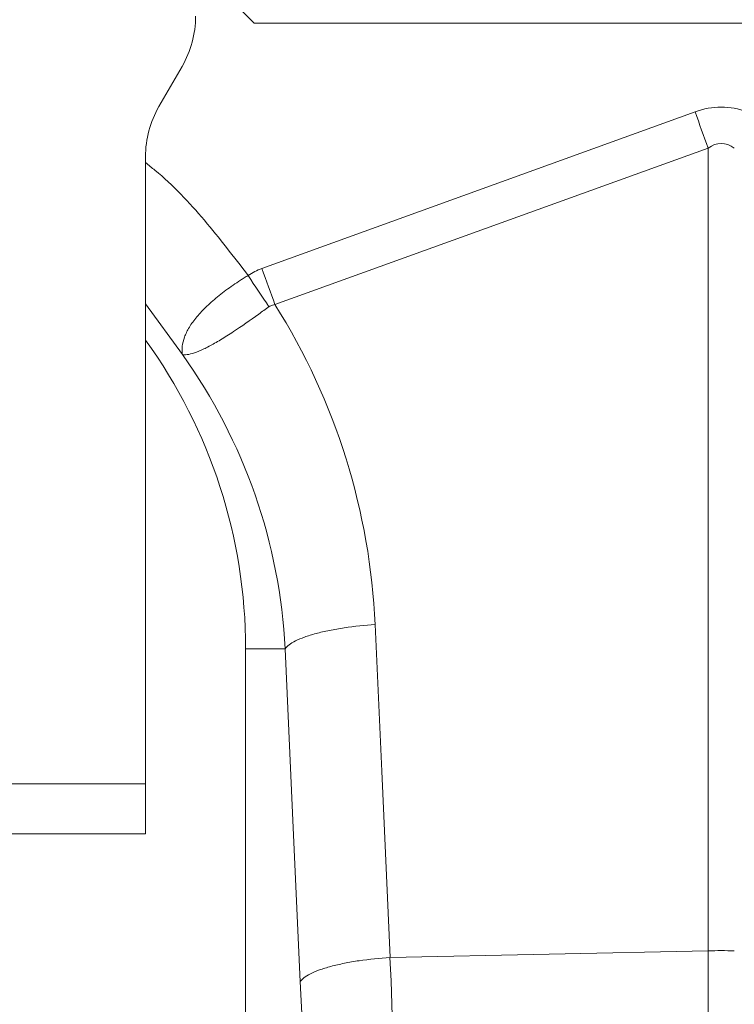
# Model space of a CAD drawing. Units: millimetres. Extents: x 13 to 203, y 13 to 269.
# Drawn here: x 128 to 132, y 119 to 125 of the extents above; entities that cross this region are included whole.
import ezdxf

# ---------------------------------------------------------------- set-up
doc = ezdxf.new("R2010")
doc.units = ezdxf.units.MM

msp = doc.modelspace()

# ---------------------------------------------------------------- linework, layer by layer
at = {"color": 7, "linetype": 'Continuous', "lineweight": 15}
for p, q in [((128.62027822, 125.0818831), (128.84250089, 124.85966043)), ((136.92182398, 124.85966043), (128.84250089, 124.85966043)), ((128.31415539, 124.39634193), (128.44307361, 124.61963252)), ((131.28891062, 124.36705287), (128.88535001, 123.4978284)), ((128.95800641, 123.2970038), (131.36153971, 124.16621833)), ((131.36153971, 124.16621833), (131.36153971, 119.71123556)), ((128.23972574, 120.63743958), (128.23972574, 124.11856442)), ((128.79528077, 116.41492982), (128.79528077, 121.38743821)), ((129.01514988, 121.38743821), (128.79528077, 121.38743821)), ((127.12861403, 120.63743958), (128.23972574, 120.63743958)), ((128.23972574, 120.35966041), (128.23972574, 120.63743958)), ((128.23972574, 120.35966041), (127.12861403, 120.35966041)), ((129.59635477, 119.67387421), (131.36153971, 119.71123556)), ((131.36153971, 119.71123556), (131.36153971, 116.10689964))]:
    msp.add_line(p, q, dxfattribs=at)
at = {"color": 8, "linetype": 'Continuous', "lineweight": 15}
msp.add_line((128.23972574, 123.30161323), (128.44506043, 123.01951106), dxfattribs=at)
at = {"color": 7, "linetype": 'Continuous', "lineweight": 15, "flags": 128}
for points in [[(131.36153971, 124.16621833), (131.35262881, 124.19085823), (131.34365086, 124.21568522), (131.33461579, 124.2406695), (131.32553188, 124.26578624), (131.31641071, 124.29100894), (131.30725974, 124.31631276), (131.29808973, 124.34166957), (131.28891062, 124.36705287)], [(129.59635477, 119.67387421), (129.55013634, 120.70844858), (129.51382221, 121.52132845)], [(129.0151267, 121.38743821), (129.06134514, 120.35286548), (129.09765927, 119.53998479)]]:
    msp.add_lwpolyline(points, dxfattribs=at)
at = {"color": 7, "linetype": 'Continuous', "lineweight": 15}
for centre, radius, start, end in [((127.96194757, 124.89741072), 0.55555556, 330, 0), ((128.7952809, 124.11856417), 0.55555556, 150, 180), ((125.87861423, 121.38743895), 2.91666667, 0, 35.95056762), ((131.43416962, 116.27524063), 3.43676246, 88.78906457, 91.21093543)]:
    msp.add_arc(centre, radius, start, end, dxfattribs=at)
for major_axis, ratio, start_param, end_param in [((0, -6.88927582), 0.2419218956, 3.054326191, 3.2288591162), ((0, 6.68767424), 0.1246073452, 6.1959188446, 6.3704517698)]:
    msp.add_ellipse((131.43416979, 117.5039923), major_axis=major_axis, ratio=ratio, start_param=start_param, end_param=end_param, dxfattribs=at)
at = {"color": 8, "linetype": 'Continuous', "lineweight": 15}
msp.add_open_spline([(128.80868767, 123.45918969), (128.72973864, 123.5624796), (128.5718241, 123.76908097), (128.37706691, 123.97652053), (128.25736765, 124.07119423), (128.23972574, 124.08514774)], degree=3, knots=[0, 0, 0, 0, 0.46017050427, 0.92043706816, 1, 1, 1, 1], dxfattribs=at)
at = {"color": 7, "linetype": 'Continuous', "lineweight": 15}
for points in [[(128.88535037, 123.49782868), (128.85824513, 123.48802633), (128.83265626, 123.47521535), (128.80868741, 123.45919007)], [(128.8853634, 123.49783339), (128.90984649, 123.43013324), (128.93432774, 123.36243816), (128.95799318, 123.29699896)], [(128.80867982, 123.459185), (128.84780818, 123.40066442), (128.88693387, 123.34214784), (128.92481242, 123.28549649)]]:
    msp.add_open_spline(points, degree=3, dxfattribs=at)
for points, knots in [([(128.80867222, 123.45917992), (128.80514855, 123.45701861), (128.80152967, 123.45478289), (128.79443075, 123.45036443), (128.78382603, 123.44371526), (128.77335208, 123.43700071), (128.75257923, 123.42348132), (128.73896363, 123.41434828), (128.71221205, 123.39581881), (128.69907604, 123.38642243), (128.67331111, 123.36733357), (128.66061445, 123.35758622), (128.62389403, 123.32827345), (128.60133161, 123.30873807), (128.57035995, 123.27927424), (128.56051735, 123.26942627), (128.54182362, 123.24964942), (128.53294478, 123.23968146), (128.50836502, 123.21024628), (128.4945233, 123.19106177), (128.47735468, 123.1628162), (128.4722334, 123.15349095), (128.46318446, 123.13501637), (128.45926393, 123.12586781), (128.44944302, 123.09918931), (128.44537844, 123.0822374), (128.44263063, 123.05808889), (128.44227769, 123.05025227), (128.44255003, 123.03886932), (128.44277814, 123.03512941), (128.44328238, 123.02967996), (128.44348201, 123.02788409), (128.44376315, 123.02531067), (128.44385961, 123.02446457), (128.44391756, 123.02333929), (128.4439272, 123.02297964), (128.44379276, 123.02249708), (128.44360705, 123.02239508), (128.44308874, 123.022966)], [0, 0, 0, 0, 0.015625, 0.015625, 0.03125, 0.0625, 0.0625, 0.125, 0.125, 0.1875, 0.1875, 0.25, 0.25, 0.375, 0.375, 0.4375, 0.4375, 0.5, 0.5, 0.625, 0.625, 0.6875, 0.6875, 0.75, 0.75, 0.875, 0.875, 0.9375, 0.9375, 0.96875, 0.96875, 0.984375, 0.984375, 0.9921875, 0.9921875, 0.99609375, 0.99609375, 1, 1, 1, 1]), ([(128.44373919, 123.02181412), (128.44412625, 123.0214088), (128.44542604, 123.02004768), (128.44858847, 123.01912346), (128.46057235, 123.01804918), (128.48712857, 123.02148737), (128.53405896, 123.03728678), (128.59004904, 123.06357402), (128.65500697, 123.10070291), (128.74546715, 123.15830061), (128.83877605, 123.22349088), (128.90594692, 123.2719011), (128.92480911, 123.28549514)], [0, 0, 0, 0, 0.0030777302, 0.0103353676, 0.0445578496, 0.1816831468, 0.3104748949, 0.4391732578, 0.5641250222, 0.6890340342, 0.9126779081, 1, 1, 1, 1]), ([(128.92480911, 123.28549514), (128.92481132, 123.28549624), (128.93124383, 123.28871243), (128.94149378, 123.29481156), (128.95337483, 123.29699393), (128.95797882, 123.29699387), (128.95797992, 123.29699387)], [0, 0, 0, 0, 0.0002088834, 0.6086482257, 0.9999061749, 1, 1, 1, 1]), ([(128.95798163, 123.29699192), (129.12641154, 123.02945106), (129.25914579, 122.74121888), (129.44572833, 122.14267102), (129.49992352, 121.83244967), (129.51382239, 121.52132856)], [0, 0, 0, 0, 0.5, 0.5, 1, 1, 1, 1]), ([(129.01512683, 121.38743895), (128.99990914, 121.67748692), (128.94345253, 121.96595869), (128.7514846, 122.5173263), (128.61575789, 122.78010806), (128.44504498, 123.01950093)], [0, 0, 0, 0, 0.5, 0.5, 1, 1, 1, 1]), ([(129.01512683, 121.38743895), (129.02463895, 121.40153142), (129.04337938, 121.41639733), (129.08653712, 121.43816669), (129.10338599, 121.44532687), (129.14159427, 121.45912761), (129.16295167, 121.46576659), (129.20934025, 121.47822098), (129.23436661, 121.48403509), (129.28693768, 121.49460676), (129.31447615, 121.49936368), (129.39891644, 121.5118518), (129.45752894, 121.51775358), (129.51382239, 121.52132856)], [0, 0, 0, 0, 0.25, 0.25, 0.375, 0.375, 0.5, 0.5, 0.625, 0.625, 0.75, 0.75, 1, 1, 1, 1]), ([(129.09765909, 119.53998499), (129.10717121, 119.55407746), (129.12591163, 119.56894337), (129.16906938, 119.59071273), (129.18591825, 119.59787291), (129.22412653, 119.61167365), (129.24548393, 119.61831263), (129.29187251, 119.63076702), (129.31689886, 119.63658113), (129.36946994, 119.6471528), (129.39700841, 119.65190972), (129.4814487, 119.66439784), (129.54006119, 119.67029962), (129.59635465, 119.6738746)], [0, 0, 0, 0, 0.25, 0.25, 0.375, 0.375, 0.5, 0.5, 0.625, 0.625, 0.75, 0.75, 1, 1, 1, 1]), ([(129.59635465, 119.6738746), (129.61340974, 119.325834), (129.61557626, 118.98446441), (129.63127121, 118.32917239), (129.64471312, 118.01535365), (129.68524781, 117.72441076)], [0, 0, 0, 0, 0.5, 0.5, 1, 1, 1, 1]), ([(129.28629136, 117.46595383), (129.24582631, 117.77908374), (129.20737999, 118.10299931), (129.14181548, 118.79221911), (129.11474308, 119.1575662), (129.09765909, 119.53998499)], [0, 0, 0, 0, 0.5, 0.5, 1, 1, 1, 1])]:
    msp.add_open_spline(points, degree=3, knots=knots, dxfattribs=at)

doc.saveas('drawing.dxf')
